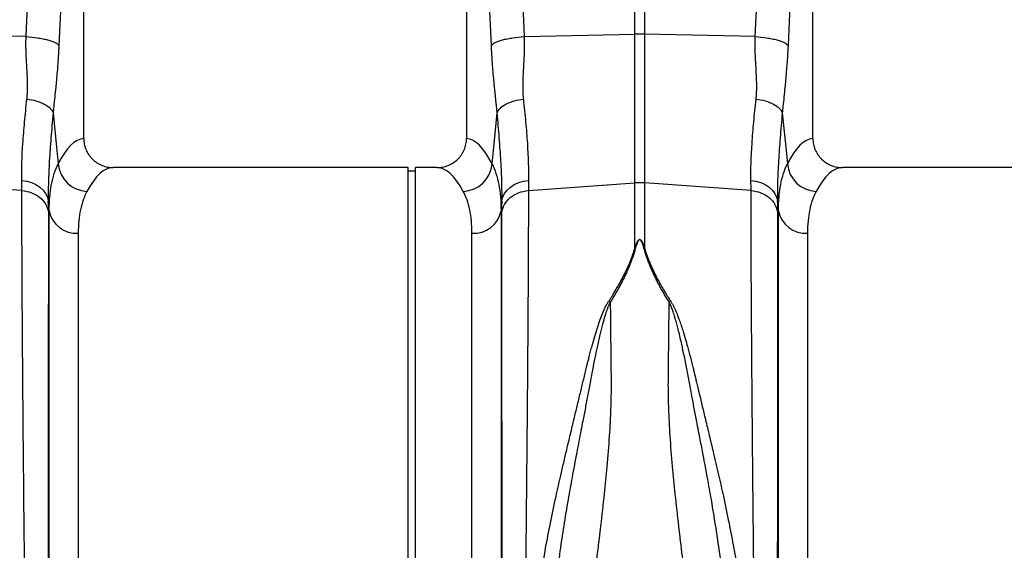
# Model space of a CAD drawing. Units: millimetres. Extents: x -2195 to 8390, y -5653 to -2327.
# Drawn here: x 125 to 393, y -4147 to -4002 of the extents above; entities that cross this region are included whole.
import ezdxf

# ---------------------------------------------------------------- set-up
doc = ezdxf.new("R2010")
doc.units = ezdxf.units.MM
doc.layers.add('ACO 07', color=7, linetype='Continuous')
doc.layers.add('ACO 10', color=10, linetype='Continuous')

# ---------------------------------------------------------------- blocks, each defined once
blk = doc.blocks.new('225qg')
at = {"layer": 'ACO 10'}
for p, q in [((1362.14, 151.66), (1364.98, 215.33)), ((1495.2, 215.33), (1498.04, 151.66)), ((1561.14, 151.66), (1563.99, 215.33)), ((1373.91, 212.94), (1371.07, 149.26)), ((1377.85, 123.87), (1377.85, 212.94)), ((1482.33, 212.94), (1482.33, 123.87)), ((1489.11, 149.26), (1486.27, 212.94)), ((1572.92, 212.94), (1570.07, 149.26)), ((1576.86, 123.87), (1576.86, 212.94)), ((1528.29, 152.3), (1528.29, 159.15)), ((1530.89, 159.15), (1530.89, 152.3)), ((1362.14, 151.66), (1347.36, 151.97)), ((1498.04, 151.66), (1528.29, 152.3)), ((1528.29, 111.73), (1528.29, 152.3)), ((1530.89, 152.3), (1530.89, 111.73)), ((1561.14, 151.66), (1530.89, 152.3)), ((1466.41, 115.92), (1385.93, 115.92)), ((1466.41, 0), (1466.41, 115.92)), ((1474.25, 115.92), (1468.4, 115.92)), ((1468.4, 0), (1468.4, 115.92)), ((1665.41, 115.92), (1584.94, 115.92)), ((1468.4, 114.93), (1466.41, 114.93)), ((1360.97, 109.64), (1331.89, 111.73)), ((1499.21, 109.64), (1528.29, 111.73)), ((1528.29, 94.05), (1528.29, 111.73)), ((1559.97, 109.64), (1530.89, 111.73)), ((1530.89, 111.73), (1530.89, 94.05)), ((1368.44, 104.14), (1368.18, 106.75)), ((1492, 106.75), (1491.74, 104.14)), ((1567.45, 104.14), (1567.18, 106.75)), ((1368.44, -123.19), (1368.44, 104.14)), ((1491.74, 104.14), (1491.74, -123.19)), ((1567.45, -123.19), (1567.45, 104.14)), ((1376.37, 98), (1376.37, -115.92)), ((1483.81, -115.92), (1483.81, 98)), ((1575.38, 98), (1575.38, -115.92))]:
    blk.add_line(p, q, dxfattribs=at)
at = {"layer": 'ACO 10', "flags": 128}
for points in [[(1369.5, 130.84), (1370.44, 121.49), (1370.89, 116.96)], [(1489.28, 116.96), (1489.74, 121.49), (1490.68, 130.84)], [(1568.5, 130.84), (1569.44, 121.49), (1569.9, 116.96)], [(1360.94, 112.39), (1362.31, 112.21), (1363.61, 111.85), (1364.82, 111.31), (1365.88, 110.61), (1366.77, 109.78), (1367.46, 108.85), (1367.94, 107.82), (1368.18, 106.75)], [(1492, 106.75), (1492.24, 107.82), (1492.71, 108.85), (1493.41, 109.78), (1494.3, 110.61), (1495.36, 111.31), (1496.57, 111.85), (1497.87, 112.21), (1499.24, 112.39)], [(1559.95, 112.39), (1561.31, 112.21), (1562.62, 111.85), (1563.82, 111.31), (1564.88, 110.61), (1565.78, 109.78), (1566.47, 108.85), (1566.94, 107.82), (1567.18, 106.75)]]:
    blk.add_lwpolyline(points, dxfattribs=at)
at = {"layer": 'ACO 10'}
for centre, radius, start, end in [((1529.59, 90.74), 61.57, 88.7893, 91.2107), ((1379.1, 117.67), 8.24, 184.9837, 267.4333), ((1481.08, 117.67), 8.24, 272.5667, 355.0163), ((1578.11, 117.67), 8.24, 184.9837, 267.4333), ((1529.59, 93.67), 18.11, 85.882, 94.118), ((1375.87, 105.54), 7.56, 190.6662, 273.8062), ((1484.31, 105.54), 7.56, 266.1938, 349.3338), ((1574.88, 105.54), 7.56, 190.6662, 273.8062)]:
    blk.add_arc(centre, radius, start, end, dxfattribs=at)
for centre, major_axis, ratio, start_param, end_param in [((1378.09, 0), (0, 123.88), 0.176327, 0.011158, 0.335896), ((1482.08, 0), (0, 123.88), 0.176327, 5.94729, 6.272027), ((1577.1, 0), (0, 123.88), 0.176327, 0.011158, 0.335896), ((1385.93, 0), (0, 115.92), 0.188435, 0, 0.335896), ((1474.25, 0), (0, 115.92), 0.188435, 5.94729, 6.283185), ((1584.94, 0), (0, 115.92), 0.188435, 0, 0.335896)]:
    blk.add_ellipse(centre, major_axis=major_axis, ratio=ratio, start_param=start_param, end_param=end_param, dxfattribs=at)
for points, knots in [([(1362.35, 134.62), (1362.37, 134.77), (1362.4, 135.08), (1362.44, 135.55), (1362.47, 136.04), (1362.49, 136.54), (1362.51, 137.06), (1362.52, 137.6), (1362.52, 138.15), (1362.52, 139.13), (1362.47, 140.72), (1362.37, 142.63), (1362.27, 144.34), (1362.2, 145.56), (1362.16, 146.51), (1362.12, 147.44), (1362.09, 148.44), (1362.08, 149.57), (1362.09, 150.64), (1362.12, 151.32), (1362.14, 151.66)], [0, 0, 0, 0, 0.028571, 0.057911, 0.088026, 0.118922, 0.150604, 0.183077, 0.216347, 0.250416, 0.360099, 0.501182, 0.587835, 0.658404, 0.712893, 0.751307, 0.819446, 0.883591, 0.943765, 1, 1, 1, 1]), ([(1362.14, 151.66), (1363.14, 151.59), (1364.19, 151.49), (1365.71, 151.26), (1366.2, 151.18), (1367.14, 150.99), (1367.59, 150.88), (1368.42, 150.66), (1368.8, 150.54), (1369.49, 150.3), (1369.79, 150.17), (1370.56, 149.78), (1370.9, 149.51), (1371.07, 149.26)], [0, 0, 0, 0, 0.25, 0.25, 0.375, 0.375, 0.5, 0.5, 0.625, 0.625, 0.75, 0.75, 1, 1, 1, 1]), ([(1489.11, 149.26), (1489.28, 149.51), (1489.62, 149.78), (1490.39, 150.17), (1490.69, 150.3), (1491.38, 150.54), (1491.76, 150.66), (1492.59, 150.88), (1493.04, 150.99), (1493.98, 151.18), (1494.47, 151.26), (1495.98, 151.49), (1497.03, 151.59), (1498.04, 151.66)], [0, 0, 0, 0, 0.25, 0.25, 0.375, 0.375, 0.5, 0.5, 0.625, 0.625, 0.75, 0.75, 1, 1, 1, 1]), ([(1498.04, 151.66), (1498.05, 151.47), (1498.07, 151.09), (1498.08, 150.5), (1498.09, 149.9), (1498.1, 149.27), (1498.09, 148.62), (1498.08, 147.95), (1498.05, 146.96), (1497.96, 145.28), (1497.85, 143.28), (1497.75, 141.36), (1497.69, 139.95), (1497.66, 138.79), (1497.65, 137.82), (1497.67, 136.96), (1497.7, 136.15), (1497.75, 135.37), (1497.8, 134.86), (1497.83, 134.62)], [0, 0, 0, 0, 0.03165, 0.064584, 0.098806, 0.134324, 0.171142, 0.209265, 0.248697, 0.341593, 0.498813, 0.596344, 0.679932, 0.749588, 0.803708, 0.855789, 0.90585, 0.953913, 1, 1, 1, 1]), ([(1561.36, 134.62), (1561.37, 134.77), (1561.4, 135.08), (1561.44, 135.55), (1561.47, 136.04), (1561.5, 136.54), (1561.51, 137.06), (1561.53, 137.6), (1561.53, 138.15), (1561.52, 139.13), (1561.47, 140.72), (1561.37, 142.63), (1561.27, 144.34), (1561.21, 145.56), (1561.16, 146.51), (1561.12, 147.44), (1561.09, 148.44), (1561.09, 149.57), (1561.1, 150.64), (1561.13, 151.32), (1561.14, 151.66)], [0, 0, 0, 0, 0.028571, 0.057911, 0.088026, 0.118922, 0.150604, 0.183077, 0.216347, 0.250416, 0.360099, 0.501182, 0.587835, 0.658404, 0.712893, 0.751307, 0.819446, 0.883591, 0.943765, 1, 1, 1, 1]), ([(1561.14, 151.66), (1562.15, 151.59), (1563.2, 151.49), (1564.71, 151.26), (1565.21, 151.18), (1566.15, 150.99), (1566.6, 150.88), (1567.43, 150.66), (1567.81, 150.54), (1568.49, 150.3), (1568.79, 150.17), (1569.57, 149.78), (1569.9, 149.51), (1570.07, 149.26)], [0, 0, 0, 0, 0.25, 0.25, 0.375, 0.375, 0.5, 0.5, 0.625, 0.625, 0.75, 0.75, 1, 1, 1, 1]), ([(1371.07, 149.26), (1371.06, 149.08), (1371.04, 148.73), (1371.02, 148.2), (1370.99, 147.66), (1370.96, 147.13), (1370.93, 146.58), (1370.89, 146.03), (1370.86, 145.48), (1370.82, 144.92), (1370.74, 143.79), (1370.6, 142.04), (1370.4, 139.84), (1370.18, 137.56), (1369.94, 135.17), (1369.7, 132.87), (1369.55, 131.4), (1369.5, 130.84)], [0, 0, 0, 0, 0.026431, 0.053218, 0.080371, 0.107897, 0.135803, 0.164099, 0.192791, 0.221885, 0.25139, 0.371026, 0.502623, 0.611623, 0.75226, 0.905787, 1, 1, 1, 1]), ([(1490.68, 130.84), (1490.66, 131.02), (1490.62, 131.44), (1490.55, 132.15), (1490.46, 133.04), (1490.35, 134.09), (1490.22, 135.42), (1490.07, 136.89), (1489.92, 138.38), (1489.76, 140.08), (1489.58, 142.04), (1489.43, 143.94), (1489.33, 145.36), (1489.27, 146.36), (1489.21, 147.33), (1489.16, 148.3), (1489.13, 148.94), (1489.11, 149.26)], [0, 0, 0, 0, 0.0305775, 0.0706396, 0.1201874, 0.1792214, 0.2477418, 0.3449866, 0.4281959, 0.4973816, 0.628936, 0.7486159, 0.8014153, 0.8529108, 0.9031434, 0.9521573, 1, 1, 1, 1]), ([(1570.07, 149.26), (1570.07, 149.08), (1570.05, 148.73), (1570.02, 148.2), (1569.99, 147.66), (1569.96, 147.13), (1569.93, 146.58), (1569.9, 146.03), (1569.86, 145.48), (1569.82, 144.92), (1569.74, 143.79), (1569.6, 142.04), (1569.4, 139.84), (1569.18, 137.56), (1568.94, 135.17), (1568.71, 132.87), (1568.56, 131.4), (1568.5, 130.84)], [0, 0, 0, 0, 0.026431, 0.053218, 0.080371, 0.107897, 0.135803, 0.164099, 0.192791, 0.221885, 0.25139, 0.371026, 0.502623, 0.611623, 0.75226, 0.905787, 1, 1, 1, 1]), ([(1360.94, 112.39), (1360.89, 115.46), (1361.01, 118.85), (1361.38, 124.41), (1361.54, 126.34), (1361.81, 129.36), (1361.91, 130.39), (1362.12, 132.48), (1362.24, 133.54), (1362.35, 134.62)], [0, 0, 0, 0, 0.5, 0.5, 0.75, 0.75, 0.875, 0.875, 1, 1, 1, 1]), ([(1362.35, 134.62), (1363.17, 134.52), (1364.01, 134.36), (1365.64, 133.9), (1366.42, 133.59), (1367.75, 132.89), (1368.3, 132.49), (1369.12, 131.66), (1369.37, 131.24), (1369.5, 130.84)], [0, 0, 0, 0, 0.25, 0.25, 0.5, 0.5, 0.75, 0.75, 1, 1, 1, 1]), ([(1490.68, 130.84), (1490.81, 131.24), (1491.06, 131.66), (1491.88, 132.49), (1492.43, 132.89), (1493.76, 133.59), (1494.54, 133.9), (1496.17, 134.36), (1497.01, 134.52), (1497.83, 134.62)], [0, 0, 0, 0, 0.25, 0.25, 0.5, 0.5, 0.75, 0.75, 1, 1, 1, 1]), ([(1497.83, 134.62), (1497.94, 133.54), (1498.05, 132.48), (1498.27, 130.39), (1498.37, 129.36), (1498.64, 126.34), (1498.8, 124.41), (1499.17, 118.85), (1499.29, 115.46), (1499.24, 112.39)], [0, 0, 0, 0, 0.125, 0.125, 0.25, 0.25, 0.5, 0.5, 1, 1, 1, 1]), ([(1559.95, 112.39), (1559.9, 115.46), (1560.01, 118.85), (1560.38, 124.41), (1560.54, 126.34), (1560.82, 129.36), (1560.92, 130.39), (1561.13, 132.48), (1561.24, 133.54), (1561.36, 134.62)], [0, 0, 0, 0, 0.5, 0.5, 0.75, 0.75, 0.875, 0.875, 1, 1, 1, 1]), ([(1561.36, 134.62), (1562.17, 134.52), (1563.02, 134.36), (1564.64, 133.9), (1565.42, 133.59), (1566.75, 132.89), (1567.31, 132.49), (1568.12, 131.66), (1568.38, 131.24), (1568.5, 130.84)], [0, 0, 0, 0, 0.25, 0.25, 0.5, 0.5, 0.75, 0.75, 1, 1, 1, 1]), ([(1369.5, 130.84), (1369.39, 129.67), (1369.28, 128.52), (1369.09, 126.25), (1368.99, 125.14), (1368.73, 121.86), (1368.58, 119.76), (1368.35, 115.74), (1368.27, 113.82), (1368.17, 110.15), (1368.15, 108.41), (1368.18, 106.75)], [0, 0, 0, 0, 0.125, 0.125, 0.25, 0.25, 0.5, 0.5, 0.75, 0.75, 1, 1, 1, 1]), ([(1492, 106.75), (1492.03, 108.41), (1492.01, 110.15), (1491.91, 113.82), (1491.83, 115.74), (1491.59, 119.76), (1491.45, 121.86), (1491.19, 125.14), (1491.09, 126.25), (1490.89, 128.52), (1490.79, 129.67), (1490.68, 130.84)], [0, 0, 0, 0, 0.25, 0.25, 0.5, 0.5, 0.75, 0.75, 0.875, 0.875, 1, 1, 1, 1]), ([(1568.5, 130.84), (1568.39, 129.67), (1568.29, 128.52), (1568.09, 126.25), (1568, 125.14), (1567.74, 121.86), (1567.59, 119.76), (1567.36, 115.74), (1567.27, 113.82), (1567.17, 110.15), (1567.16, 108.41), (1567.18, 106.75)], [0, 0, 0, 0, 0.125, 0.125, 0.25, 0.25, 0.5, 0.5, 0.75, 0.75, 1, 1, 1, 1]), ([(1377.85, 123.87), (1377.85, 123.34), (1377.9, 122.82), (1378.06, 122.06), (1378.12, 121.8), (1378.28, 121.3), (1378.37, 121.05), (1378.68, 120.32), (1378.93, 119.87), (1379.37, 119.22), (1379.53, 119.01), (1379.87, 118.6), (1380.05, 118.41), (1380.61, 117.86), (1381.02, 117.54), (1381.9, 116.96), (1382.37, 116.72), (1383.1, 116.42), (1383.34, 116.33), (1383.85, 116.19), (1384.1, 116.12), (1384.88, 115.97), (1385.4, 115.92), (1385.93, 115.92)], [0, 0, 0, 0, 0.125, 0.125, 0.1875, 0.1875, 0.25, 0.25, 0.375, 0.375, 0.4375, 0.4375, 0.5, 0.5, 0.625, 0.625, 0.75, 0.75, 0.8125, 0.8125, 0.875, 0.875, 1, 1, 1, 1]), ([(1474.25, 115.92), (1474.77, 115.92), (1475.3, 115.97), (1476.06, 116.12), (1476.32, 116.18), (1476.82, 116.33), (1477.07, 116.42), (1477.8, 116.71), (1478.27, 116.95), (1479.14, 117.53), (1479.56, 117.86), (1480.31, 118.59), (1480.65, 118.99), (1481.09, 119.64), (1481.23, 119.86), (1481.49, 120.33), (1481.6, 120.56), (1481.91, 121.28), (1482.06, 121.78), (1482.28, 122.82), (1482.33, 123.34), (1482.33, 123.87)], [0, 0, 0, 0, 0.125, 0.125, 0.1875, 0.1875, 0.25, 0.25, 0.375, 0.375, 0.5, 0.5, 0.625, 0.625, 0.6875, 0.6875, 0.75, 0.75, 0.875, 0.875, 1, 1, 1, 1]), ([(1576.86, 123.87), (1576.86, 123.34), (1576.91, 122.82), (1577.06, 122.06), (1577.13, 121.8), (1577.29, 121.3), (1577.38, 121.05), (1577.68, 120.32), (1577.93, 119.87), (1578.38, 119.22), (1578.54, 119.01), (1578.88, 118.6), (1579.06, 118.41), (1579.62, 117.86), (1580.03, 117.54), (1580.91, 116.96), (1581.38, 116.72), (1582.1, 116.42), (1582.35, 116.33), (1582.85, 116.19), (1583.11, 116.12), (1583.89, 115.97), (1584.41, 115.92), (1584.94, 115.92)], [0, 0, 0, 0, 0.125, 0.125, 0.1875, 0.1875, 0.25, 0.25, 0.375, 0.375, 0.4375, 0.4375, 0.5, 0.5, 0.625, 0.625, 0.75, 0.75, 0.8125, 0.8125, 0.875, 0.875, 1, 1, 1, 1]), ([(1368.44, 104.14), (1368.44, 106.78), (1368.65, 109.16), (1369.47, 113.43), (1370.08, 115.31), (1370.89, 116.96)], [0, 0, 0, 0, 0.5, 0.5, 1, 1, 1, 1]), ([(1489.28, 116.96), (1490.09, 115.31), (1490.71, 113.43), (1491.53, 109.16), (1491.74, 106.78), (1491.74, 104.14)], [0, 0, 0, 0, 0.5, 0.5, 1, 1, 1, 1]), ([(1567.45, 104.14), (1567.45, 106.78), (1567.66, 109.16), (1568.48, 113.43), (1569.09, 115.31), (1569.9, 116.96)], [0, 0, 0, 0, 0.5, 0.5, 1, 1, 1, 1]), ([(1363.46, -132.94), (1363.46, -132.94), (1363.46, -132.94), (1363.46, -132.93), (1363.46, -132.9), (1363.46, -132.86), (1363.46, -132.81), (1363.45, -132.75), (1363.45, -132.68), (1363.45, -132.6), (1363.45, -132.5), (1363.45, -132.4), (1363.45, -132.28), (1363.44, -132.15), (1363.44, -132.02), (1363.44, -131.86), (1363.43, -131.7), (1363.43, -131.53), (1363.43, -131.34), (1363.43, -131.14), (1363.42, -130.93), (1363.42, -130.71), (1363.41, -130.48), (1363.41, -130.23), (1363.41, -129.98), (1363.4, -129.71), (1363.4, -129.43), (1363.39, -129.13), (1363.39, -128.83), (1363.38, -128.51), (1363.38, -128.18), (1363.37, -127.84), (1363.37, -127.48), (1363.36, -127.11), (1363.36, -126.73), (1363.35, -126.34), (1363.34, -125.94), (1363.34, -125.52), (1363.33, -125.09), (1363.32, -124.65), (1363.32, -124.19), (1363.31, -123.73), (1363.3, -123.25), (1363.3, -122.75), (1363.29, -122.25), (1363.28, -121.73), (1363.27, -121.2), (1363.27, -120.66), (1363.26, -120.1), (1363.25, -119.53), (1363.24, -118.95), (1363.23, -118.35), (1363.22, -117.75), (1363.21, -117.12), (1363.21, -116.49), (1363.2, -115.85), (1363.19, -115.19), (1363.18, -114.52), (1363.17, -113.83), (1363.16, -113.13), (1363.15, -112.42), (1363.14, -111.7), (1363.13, -110.97), (1363.12, -110.22), (1363.11, -109.46), (1363.09, -108.68), (1363.08, -107.9), (1363.03, -104.32), (1362.92, -96.62), (1362.73, -82.49), (1362.49, -63.33), (1362.23, -41.36), (1361.99, -19.32), (1361.78, -0.06), (1361.61, 16.83), (1361.47, 31.12), (1361.38, 40.52), (1361.33, 46.01), (1361.31, 48.5), (1361.29, 50.96), (1361.27, 53.38), (1361.25, 55.77), (1361.23, 58.12), (1361.22, 60.44), (1361.2, 62.72), (1361.18, 64.96), (1361.17, 67.17), (1361.15, 69.34), (1361.13, 71.46), (1361.12, 73.56), (1361.11, 75.61), (1361.09, 77.62), (1361.08, 79.6), (1361.07, 81.53), (1361.06, 83.43), (1361.05, 85.28), (1361.04, 87.1), (1361.03, 88.88), (1361.02, 90.61), (1361.01, 92.31), (1361.01, 93.97), (1361, 95.59), (1360.99, 97.17), (1360.99, 98.71), (1360.98, 100.21), (1360.98, 101.67), (1360.97, 103.1), (1360.97, 104.48), (1360.97, 105.83), (1360.97, 107.14), (1360.97, 108.41), (1360.97, 109.23), (1360.97, 109.64)], [0, 0, 0, 0, 0.003548, 0.007104, 0.010666, 0.014236, 0.017814, 0.021399, 0.024991, 0.02859, 0.032197, 0.035811, 0.039433, 0.043062, 0.046698, 0.050341, 0.053992, 0.05765, 0.061316, 0.064989, 0.068669, 0.072356, 0.076051, 0.079754, 0.083463, 0.08718, 0.090904, 0.094636, 0.098375, 0.102121, 0.105875, 0.109636, 0.113404, 0.11718, 0.120963, 0.124754, 0.128551, 0.132357, 0.136169, 0.139989, 0.143816, 0.147651, 0.151492, 0.155342, 0.159198, 0.163062, 0.166934, 0.170812, 0.174698, 0.178592, 0.182492, 0.186401, 0.190316, 0.194239, 0.198169, 0.202107, 0.206052, 0.210004, 0.213963, 0.21793, 0.221905, 0.225887, 0.229876, 0.233872, 0.237876, 0.241887, 0.245906, 0.249932, 0.295902, 0.352856, 0.420789, 0.499692, 0.563693, 0.620702, 0.670711, 0.713714, 0.749704, 0.757644, 0.765538, 0.773385, 0.781186, 0.788941, 0.796649, 0.804311, 0.811927, 0.819496, 0.827019, 0.834495, 0.841925, 0.849308, 0.856645, 0.863936, 0.871181, 0.878378, 0.88553, 0.892635, 0.899694, 0.906706, 0.913672, 0.920591, 0.927464, 0.93429, 0.94107, 0.947804, 0.954491, 0.961132, 0.967726, 0.974274, 0.980775, 0.98723, 0.993638, 1, 1, 1, 1]), ([(1360.97, 109.64), (1361.89, 109.57), (1362.8, 109.37), (1364.48, 108.73), (1365.25, 108.28), (1366.56, 107.2), (1367.1, 106.57), (1367.88, 105.19), (1368.12, 104.44), (1368.2, 103.68)], [0, 0, 0, 0, 0.25, 0.25, 0.5, 0.5, 0.75, 0.75, 1, 1, 1, 1]), ([(1378.73, 109.44), (1377.95, 108), (1377.37, 106.32), (1376.57, 102.51), (1376.37, 100.38), (1376.37, 98)], [0, 0, 0, 0, 0.5, 0.5, 1, 1, 1, 1]), ([(1483.81, 98), (1483.81, 100.38), (1483.61, 102.51), (1482.81, 106.32), (1482.22, 108), (1481.45, 109.44)], [0, 0, 0, 0, 0.5, 0.5, 1, 1, 1, 1]), ([(1491.98, 103.68), (1492.06, 104.44), (1492.3, 105.19), (1493.08, 106.57), (1493.62, 107.2), (1494.93, 108.28), (1495.7, 108.73), (1497.38, 109.37), (1498.29, 109.57), (1499.21, 109.64)], [0, 0, 0, 0, 0.25, 0.25, 0.5, 0.5, 0.75, 0.75, 1, 1, 1, 1]), ([(1499.21, 109.64), (1499.21, 109.42), (1499.21, 108.99), (1499.21, 108.33), (1499.21, 107.66), (1499.21, 106.98), (1499.21, 106.29), (1499.21, 105.59), (1499.21, 104.87), (1499.21, 104.15), (1499.21, 103.41), (1499.2, 102.67), (1499.2, 101.91), (1499.2, 101.15), (1499.2, 100.37), (1499.19, 99.58), (1499.19, 98.78), (1499.19, 97.97), (1499.19, 97.15), (1499.18, 96.31), (1499.18, 95.47), (1499.18, 94.61), (1499.17, 93.75), (1499.17, 92.87), (1499.17, 91.98), (1499.16, 91.08), (1499.16, 90.17), (1499.15, 89.25), (1499.15, 88.32), (1499.14, 87.37), (1499.14, 86.42), (1499.13, 85.45), (1499.13, 84.47), (1499.12, 83.48), (1499.11, 82.48), (1499.11, 81.47), (1499.1, 80.45), (1499.1, 79.42), (1499.09, 78.37), (1499.08, 77.32), (1499.08, 76.25), (1499.07, 75.18), (1499.06, 74.09), (1499.05, 72.99), (1499.05, 71.88), (1499.04, 70.76), (1499.03, 69.63), (1499.02, 68.49), (1499.01, 67.33), (1499.01, 66.17), (1499, 65), (1498.99, 63.81), (1498.98, 62.62), (1498.97, 61.41), (1498.96, 60.2), (1498.95, 58.97), (1498.94, 57.73), (1498.93, 56.49), (1498.92, 55.23), (1498.91, 53.97), (1498.9, 52.69), (1498.89, 51.4), (1498.88, 50.11), (1498.87, 48.8), (1498.86, 47.49), (1498.85, 46.16), (1498.83, 44.83), (1498.78, 39.04), (1498.67, 27.39), (1498.48, 8.27), (1498.24, -14.77), (1497.98, -38.17), (1497.74, -59.11), (1497.53, -75.7), (1497.36, -88.92), (1497.22, -99.12), (1497.13, -105.24), (1497.09, -108.6), (1497.07, -110.05), (1497.05, -111.45), (1497.03, -112.81), (1497.01, -114.13), (1496.99, -115.4), (1496.97, -116.62), (1496.96, -117.8), (1496.94, -118.93), (1496.92, -120.02), (1496.91, -121.06), (1496.89, -122.06), (1496.88, -123.01), (1496.87, -123.92), (1496.85, -124.78), (1496.84, -125.6), (1496.83, -126.37), (1496.82, -127.1), (1496.81, -127.78), (1496.8, -128.42), (1496.79, -129.02), (1496.78, -129.57), (1496.77, -130.08), (1496.76, -130.55), (1496.76, -130.97), (1496.75, -131.35), (1496.74, -131.69), (1496.74, -131.99), (1496.73, -132.25), (1496.73, -132.46), (1496.73, -132.64), (1496.72, -132.78), (1496.72, -132.87), (1496.72, -132.93), (1496.72, -132.94), (1496.72, -132.94)], [0, 0, 0, 0, 0.003368, 0.006749, 0.010143, 0.01355, 0.01697, 0.020404, 0.02385, 0.027309, 0.030782, 0.034268, 0.037766, 0.041278, 0.044803, 0.04834, 0.051891, 0.055455, 0.059032, 0.062622, 0.066225, 0.069842, 0.073471, 0.077113, 0.080769, 0.084437, 0.088118, 0.091813, 0.095521, 0.099241, 0.102975, 0.106722, 0.110482, 0.114255, 0.118041, 0.12184, 0.125652, 0.129477, 0.133315, 0.137166, 0.14103, 0.144908, 0.148798, 0.152702, 0.156618, 0.160548, 0.16449, 0.168446, 0.172415, 0.176396, 0.180391, 0.184399, 0.18842, 0.192454, 0.196501, 0.200561, 0.204634, 0.20872, 0.212819, 0.216931, 0.221057, 0.225195, 0.229346, 0.233511, 0.237688, 0.241878, 0.246082, 0.250298, 0.296372, 0.353392, 0.421343, 0.500205, 0.564245, 0.621252, 0.671226, 0.714166, 0.750071, 0.757656, 0.765216, 0.772749, 0.780256, 0.787736, 0.795191, 0.802619, 0.810021, 0.817397, 0.824747, 0.832071, 0.839368, 0.84664, 0.853885, 0.861104, 0.868297, 0.875464, 0.882604, 0.889719, 0.896807, 0.90387, 0.910906, 0.917916, 0.9249, 0.931858, 0.938789, 0.945695, 0.952574, 0.959428, 0.966255, 0.973056, 0.979831, 0.98658, 0.993303, 1, 1, 1, 1]), ([(1562.47, -132.94), (1562.47, -132.94), (1562.46, -132.94), (1562.46, -132.93), (1562.46, -132.9), (1562.46, -132.86), (1562.46, -132.81), (1562.46, -132.75), (1562.46, -132.68), (1562.46, -132.6), (1562.45, -132.5), (1562.45, -132.4), (1562.45, -132.28), (1562.45, -132.15), (1562.45, -132.02), (1562.44, -131.86), (1562.44, -131.7), (1562.44, -131.53), (1562.43, -131.34), (1562.43, -131.14), (1562.43, -130.93), (1562.42, -130.71), (1562.42, -130.48), (1562.42, -130.23), (1562.41, -129.98), (1562.41, -129.71), (1562.4, -129.43), (1562.4, -129.13), (1562.39, -128.83), (1562.39, -128.51), (1562.38, -128.18), (1562.38, -127.84), (1562.37, -127.48), (1562.37, -127.11), (1562.36, -126.73), (1562.35, -126.34), (1562.35, -125.94), (1562.34, -125.52), (1562.34, -125.09), (1562.33, -124.65), (1562.32, -124.19), (1562.32, -123.73), (1562.31, -123.25), (1562.3, -122.75), (1562.29, -122.25), (1562.29, -121.73), (1562.28, -121.2), (1562.27, -120.66), (1562.26, -120.1), (1562.25, -119.53), (1562.25, -118.95), (1562.24, -118.35), (1562.23, -117.75), (1562.22, -117.12), (1562.21, -116.49), (1562.2, -115.85), (1562.19, -115.19), (1562.18, -114.52), (1562.17, -113.83), (1562.16, -113.13), (1562.15, -112.42), (1562.14, -111.7), (1562.13, -110.97), (1562.12, -110.22), (1562.11, -109.46), (1562.1, -108.68), (1562.09, -107.9), (1562.04, -104.32), (1561.93, -96.62), (1561.74, -82.49), (1561.5, -63.33), (1561.24, -41.36), (1560.99, -19.32), (1560.79, -0.06), (1560.61, 16.83), (1560.47, 31.12), (1560.39, 40.52), (1560.34, 46.01), (1560.32, 48.5), (1560.3, 50.96), (1560.28, 53.38), (1560.26, 55.77), (1560.24, 58.12), (1560.22, 60.44), (1560.2, 62.72), (1560.19, 64.96), (1560.17, 67.17), (1560.15, 69.34), (1560.14, 71.46), (1560.13, 73.56), (1560.11, 75.61), (1560.1, 77.62), (1560.09, 79.6), (1560.07, 81.53), (1560.06, 83.43), (1560.05, 85.28), (1560.04, 87.1), (1560.03, 88.88), (1560.03, 90.61), (1560.02, 92.31), (1560.01, 93.97), (1560, 95.59), (1560, 97.17), (1559.99, 98.71), (1559.99, 100.21), (1559.98, 101.67), (1559.98, 103.1), (1559.98, 104.48), (1559.97, 105.83), (1559.97, 107.14), (1559.97, 108.41), (1559.97, 109.23), (1559.97, 109.64)], [0, 0, 0, 0, 0.003548, 0.007104, 0.010666, 0.014236, 0.017814, 0.021399, 0.024991, 0.02859, 0.032197, 0.035811, 0.039433, 0.043062, 0.046698, 0.050341, 0.053992, 0.05765, 0.061316, 0.064989, 0.068669, 0.072356, 0.076051, 0.079754, 0.083463, 0.08718, 0.090904, 0.094636, 0.098375, 0.102121, 0.105875, 0.109636, 0.113404, 0.11718, 0.120963, 0.124754, 0.128551, 0.132357, 0.136169, 0.139989, 0.143816, 0.147651, 0.151492, 0.155342, 0.159198, 0.163062, 0.166934, 0.170812, 0.174698, 0.178592, 0.182492, 0.186401, 0.190316, 0.194239, 0.198169, 0.202107, 0.206052, 0.210004, 0.213963, 0.21793, 0.221905, 0.225887, 0.229876, 0.233872, 0.237876, 0.241887, 0.245906, 0.249932, 0.295902, 0.352856, 0.420789, 0.499692, 0.563693, 0.620702, 0.670711, 0.713714, 0.749704, 0.757644, 0.765538, 0.773385, 0.781186, 0.788941, 0.796649, 0.804311, 0.811927, 0.819496, 0.827019, 0.834495, 0.841925, 0.849308, 0.856645, 0.863936, 0.871181, 0.878378, 0.88553, 0.892635, 0.899694, 0.906706, 0.913672, 0.920591, 0.927464, 0.93429, 0.94107, 0.947804, 0.954491, 0.961132, 0.967726, 0.974274, 0.980775, 0.98723, 0.993638, 1, 1, 1, 1]), ([(1559.97, 109.64), (1560.89, 109.57), (1561.8, 109.37), (1563.48, 108.73), (1564.25, 108.28), (1565.56, 107.2), (1566.1, 106.57), (1566.88, 105.19), (1567.13, 104.44), (1567.21, 103.68)], [0, 0, 0, 0, 0.25, 0.25, 0.5, 0.5, 0.75, 0.75, 1, 1, 1, 1]), ([(1577.74, 109.44), (1576.96, 108), (1576.37, 106.32), (1575.58, 102.51), (1575.38, 100.38), (1575.38, 98)], [0, 0, 0, 0, 0.5, 0.5, 1, 1, 1, 1]), ([(1368.2, 103.68), (1368.2, 103.47), (1368.2, 103.05), (1368.2, 102.41), (1368.2, 101.75), (1368.2, 101.09), (1368.2, 100.42), (1368.2, 99.74), (1368.2, 99.05), (1368.2, 98.34), (1368.2, 97.63), (1368.2, 96.91), (1368.2, 96.18), (1368.2, 95.44), (1368.2, 94.69), (1368.2, 93.93), (1368.2, 93.16), (1368.2, 92.38), (1368.2, 91.59), (1368.2, 90.79), (1368.2, 89.98), (1368.2, 89.16), (1368.2, 88.33), (1368.2, 87.5), (1368.2, 86.65), (1368.2, 85.79), (1368.2, 84.92), (1368.2, 84.04), (1368.2, 83.15), (1368.2, 82.26), (1368.2, 81.35), (1368.2, 80.43), (1368.2, 79.51), (1368.19, 78.57), (1368.19, 77.62), (1368.19, 76.67), (1368.19, 75.7), (1368.19, 74.73), (1368.19, 73.74), (1368.19, 72.75), (1368.19, 71.75), (1368.19, 70.73), (1368.19, 69.71), (1368.19, 68.68), (1368.19, 67.64), (1368.19, 66.59), (1368.19, 65.53), (1368.19, 64.46), (1368.19, 63.38), (1368.18, 62.3), (1368.18, 61.2), (1368.18, 60.1), (1368.18, 58.98), (1368.18, 57.86), (1368.18, 56.73), (1368.18, 55.59), (1368.18, 54.44), (1368.18, 53.28), (1368.18, 52.12), (1368.18, 50.94), (1368.18, 49.76), (1368.17, 48.57), (1368.17, 47.37), (1368.17, 46.17), (1368.17, 44.95), (1368.17, 43.73), (1368.17, 42.5), (1368.17, 37.26), (1368.16, 27.5), (1368.14, 12.62), (1368.13, -3.47), (1368.11, -20.54), (1368.09, -37.81), (1368.08, -54.34), (1368.06, -69.31), (1368.04, -82.45), (1368.03, -93.72), (1368.02, -103.58), (1368.01, -112.23), (1368, -118.03), (1367.99, -121.59), (1367.99, -123.53), (1367.99, -124.98), (1367.99, -125.83), (1367.99, -126.3), (1367.99, -126.53), (1367.99, -126.76), (1367.99, -126.99), (1367.99, -127.21), (1367.99, -127.42), (1367.99, -127.63), (1367.99, -127.81), (1367.99, -127.98), (1367.99, -128.13), (1367.99, -128.25), (1367.99, -128.34), (1367.99, -128.4), (1367.99, -128.41), (1367.99, -128.42)], [0, 0, 0, 0, 0.003436, 0.006882, 0.010338, 0.013804, 0.017279, 0.020764, 0.024259, 0.027763, 0.031277, 0.034801, 0.038335, 0.041879, 0.045432, 0.048995, 0.052568, 0.056151, 0.059743, 0.063346, 0.066958, 0.07058, 0.074212, 0.077853, 0.081505, 0.085166, 0.088837, 0.092518, 0.096209, 0.09991, 0.103621, 0.107341, 0.111072, 0.114812, 0.118562, 0.122322, 0.126092, 0.129872, 0.133662, 0.137462, 0.141272, 0.145092, 0.148921, 0.152761, 0.15661, 0.16047, 0.164339, 0.168219, 0.172108, 0.176008, 0.179917, 0.183837, 0.187766, 0.191706, 0.195656, 0.199615, 0.203585, 0.207565, 0.211554, 0.215554, 0.219564, 0.223584, 0.227614, 0.231655, 0.235705, 0.239765, 0.243836, 0.247917, 0.291529, 0.338226, 0.388023, 0.440935, 0.496979, 0.552013, 0.604627, 0.654806, 0.702534, 0.747799, 0.796647, 0.848544, 0.870857, 0.890913, 0.908711, 0.924248, 0.928038, 0.932078, 0.936367, 0.940905, 0.945693, 0.95073, 0.956016, 0.961552, 0.967336, 0.973371, 0.979654, 0.986187, 0.992969, 1, 1, 1, 1]), ([(1492.19, -128.42), (1492.19, -128.42), (1492.19, -128.41), (1492.19, -128.4), (1492.19, -128.37), (1492.19, -128.33), (1492.19, -128.29), (1492.19, -128.24), (1492.19, -128.18), (1492.19, -128.12), (1492.19, -128.04), (1492.19, -127.97), (1492.19, -127.88), (1492.19, -127.79), (1492.19, -127.7), (1492.19, -127.6), (1492.19, -127.5), (1492.19, -127.4), (1492.19, -127.29), (1492.19, -127.19), (1492.19, -127.08), (1492.19, -126.96), (1492.19, -126.85), (1492.19, -126.74), (1492.19, -126.62), (1492.19, -126.51), (1492.19, -126.4), (1492.19, -126.03), (1492.19, -125.29), (1492.19, -123.97), (1492.19, -122.2), (1492.18, -118.74), (1492.17, -112.81), (1492.16, -103.11), (1492.15, -91.09), (1492.13, -76.11), (1492.11, -58.22), (1492.09, -37.87), (1492.06, -16.41), (1492.04, 4.54), (1492.03, 23.75), (1492.01, 36.49), (1492.01, 43.59), (1492.01, 45.89), (1492, 48.16), (1492, 50.41), (1492, 52.62), (1492, 54.8), (1492, 56.96), (1492, 59.08), (1492, 61.17), (1491.99, 63.23), (1491.99, 65.26), (1491.99, 67.25), (1491.99, 69.21), (1491.99, 71.14), (1491.99, 73.04), (1491.99, 74.9), (1491.99, 76.72), (1491.98, 78.52), (1491.98, 80.28), (1491.98, 82), (1491.98, 83.69), (1491.98, 85.34), (1491.98, 86.96), (1491.98, 88.55), (1491.98, 90.1), (1491.98, 91.62), (1491.98, 93.1), (1491.98, 94.54), (1491.98, 95.95), (1491.98, 97.33), (1491.98, 98.67), (1491.98, 99.97), (1491.98, 101.24), (1491.98, 102.48), (1491.98, 103.28), (1491.98, 103.68)], [0, 0, 0, 0, 0.003613, 0.007159, 0.010638, 0.01405, 0.017395, 0.020674, 0.023885, 0.027029, 0.030106, 0.033116, 0.036058, 0.038934, 0.041743, 0.044485, 0.04716, 0.049768, 0.052309, 0.054783, 0.05719, 0.059529, 0.061802, 0.064008, 0.066147, 0.068219, 0.070223, 0.072161, 0.087112, 0.104116, 0.123173, 0.14428, 0.200321, 0.252239, 0.309199, 0.37, 0.434615, 0.503015, 0.572561, 0.637226, 0.697042, 0.752034, 0.759722, 0.767374, 0.77499, 0.78257, 0.790115, 0.797623, 0.805096, 0.812533, 0.819935, 0.8273, 0.834631, 0.841925, 0.849185, 0.856409, 0.863597, 0.87075, 0.877868, 0.884951, 0.891998, 0.89901, 0.905987, 0.912929, 0.919836, 0.926708, 0.933545, 0.940347, 0.947114, 0.953847, 0.960544, 0.967207, 0.973835, 0.980428, 0.986987, 0.993511, 1, 1, 1, 1]), ([(1567.21, 103.68), (1567.21, 103.47), (1567.21, 103.05), (1567.21, 102.41), (1567.21, 101.75), (1567.21, 101.09), (1567.21, 100.42), (1567.21, 99.74), (1567.21, 99.05), (1567.21, 98.34), (1567.21, 97.63), (1567.21, 96.91), (1567.21, 96.18), (1567.21, 95.44), (1567.21, 94.69), (1567.21, 93.93), (1567.21, 93.16), (1567.21, 92.38), (1567.21, 91.59), (1567.21, 90.79), (1567.2, 89.98), (1567.2, 89.16), (1567.2, 88.33), (1567.2, 87.5), (1567.2, 86.65), (1567.2, 85.79), (1567.2, 84.92), (1567.2, 84.04), (1567.2, 83.15), (1567.2, 82.26), (1567.2, 81.35), (1567.2, 80.43), (1567.2, 79.51), (1567.2, 78.57), (1567.2, 77.62), (1567.2, 76.67), (1567.2, 75.7), (1567.2, 74.73), (1567.2, 73.74), (1567.2, 72.75), (1567.2, 71.75), (1567.2, 70.73), (1567.19, 69.71), (1567.19, 68.68), (1567.19, 67.64), (1567.19, 66.59), (1567.19, 65.53), (1567.19, 64.46), (1567.19, 63.38), (1567.19, 62.3), (1567.19, 61.2), (1567.19, 60.1), (1567.19, 58.98), (1567.19, 57.86), (1567.19, 56.73), (1567.18, 55.59), (1567.18, 54.44), (1567.18, 53.28), (1567.18, 52.12), (1567.18, 50.94), (1567.18, 49.76), (1567.18, 48.57), (1567.18, 47.37), (1567.18, 46.17), (1567.18, 44.95), (1567.18, 43.73), (1567.17, 42.5), (1567.17, 37.26), (1567.16, 27.5), (1567.15, 12.62), (1567.13, -3.47), (1567.12, -20.54), (1567.1, -37.81), (1567.08, -54.34), (1567.06, -69.31), (1567.05, -82.45), (1567.04, -93.72), (1567.02, -103.58), (1567.01, -112.23), (1567, -118.03), (1567, -121.59), (1567, -123.53), (1566.99, -124.98), (1566.99, -125.83), (1566.99, -126.3), (1566.99, -126.53), (1566.99, -126.76), (1566.99, -126.99), (1566.99, -127.21), (1566.99, -127.42), (1566.99, -127.63), (1566.99, -127.81), (1566.99, -127.98), (1566.99, -128.13), (1566.99, -128.25), (1566.99, -128.34), (1566.99, -128.4), (1566.99, -128.41), (1566.99, -128.42)], [0, 0, 0, 0, 0.003436, 0.006882, 0.010338, 0.013804, 0.017279, 0.020764, 0.024259, 0.027763, 0.031277, 0.034801, 0.038335, 0.041879, 0.045432, 0.048995, 0.052568, 0.056151, 0.059743, 0.063346, 0.066958, 0.07058, 0.074212, 0.077853, 0.081505, 0.085166, 0.088837, 0.092518, 0.096209, 0.09991, 0.103621, 0.107341, 0.111072, 0.114812, 0.118562, 0.122322, 0.126092, 0.129872, 0.133662, 0.137462, 0.141272, 0.145092, 0.148921, 0.152761, 0.15661, 0.16047, 0.164339, 0.168219, 0.172108, 0.176008, 0.179917, 0.183837, 0.187766, 0.191706, 0.195656, 0.199615, 0.203585, 0.207565, 0.211554, 0.215554, 0.219564, 0.223584, 0.227614, 0.231655, 0.235705, 0.239765, 0.243836, 0.247917, 0.291529, 0.338226, 0.388023, 0.440935, 0.496979, 0.552013, 0.604627, 0.654806, 0.702534, 0.747799, 0.796647, 0.848544, 0.870857, 0.890913, 0.908711, 0.924248, 0.928038, 0.932078, 0.936367, 0.940905, 0.945693, 0.95073, 0.956016, 0.961552, 0.967336, 0.973371, 0.979654, 0.986187, 0.992969, 1, 1, 1, 1]), ([(1528.29, 94.05), (1528.34, 94.2), (1528.44, 94.49), (1528.59, 94.89), (1528.73, 95.24), (1528.87, 95.54), (1529.01, 95.8), (1529.15, 96.01), (1529.29, 96.16), (1529.42, 96.25), (1529.56, 96.3), (1529.7, 96.28), (1529.82, 96.22), (1529.95, 96.11), (1530.07, 95.95), (1530.2, 95.76), (1530.32, 95.53), (1530.48, 95.18), (1530.68, 94.68), (1530.82, 94.27), (1530.89, 94.05)], [0, 0, 0, 0, 0.092914, 0.174987, 0.246259, 0.312596, 0.368381, 0.413858, 0.44949, 0.476255, 0.496464, 0.513976, 0.535309, 0.563118, 0.598635, 0.642445, 0.691273, 0.74998, 0.862354, 1, 1, 1, 1]), ([(1530.72, 94.03), (1530.67, 94.18), (1530.59, 94.47), (1530.46, 94.88), (1530.34, 95.21), (1530.23, 95.49), (1530.13, 95.7), (1530.04, 95.88), (1529.94, 96.03), (1529.85, 96.14), (1529.76, 96.22), (1529.67, 96.27), (1529.56, 96.28), (1529.46, 96.24), (1529.36, 96.17), (1529.26, 96.06), (1529.16, 95.91), (1529.06, 95.72), (1528.95, 95.48), (1528.82, 95.14), (1528.65, 94.65), (1528.53, 94.25), (1528.46, 94.03)], [0, 0, 0, 0, 0.09595, 0.180439, 0.253503, 0.308646, 0.35467, 0.393852, 0.426586, 0.453111, 0.473885, 0.489865, 0.503096, 0.518432, 0.538714, 0.565668, 0.600028, 0.642144, 0.692202, 0.750313, 0.86272, 1, 1, 1, 1]), ([(1521.13, 79.45), (1521.27, 79.66), (1521.54, 80.09), (1521.95, 80.73), (1522.35, 81.36), (1522.73, 81.99), (1523.1, 82.61), (1523.46, 83.22), (1523.81, 83.82), (1524.15, 84.42), (1524.47, 85.01), (1524.79, 85.6), (1525.09, 86.18), (1525.44, 86.88), (1525.85, 87.7), (1526.28, 88.64), (1526.69, 89.57), (1527.07, 90.49), (1527.42, 91.4), (1527.74, 92.29), (1528.03, 93.18), (1528.21, 93.76), (1528.29, 94.05)], [0, 0, 0, 0, 0.044145, 0.087797, 0.130957, 0.173631, 0.21582, 0.25753, 0.298765, 0.339527, 0.379822, 0.419653, 0.459026, 0.497945, 0.563046, 0.627424, 0.691105, 0.754116, 0.816482, 0.878232, 0.939395, 1, 1, 1, 1]), ([(1528.46, 94.03), (1528.41, 93.84), (1528.3, 93.47), (1528.13, 92.91), (1527.95, 92.36), (1527.77, 91.79), (1527.57, 91.23), (1527.36, 90.67), (1527.15, 90.1), (1526.93, 89.53), (1526.7, 88.96), (1526.46, 88.39), (1526.21, 87.82), (1525.95, 87.24), (1525.61, 86.5), (1525.18, 85.61), (1524.64, 84.55), (1524.08, 83.49), (1523.49, 82.43), (1522.87, 81.37), (1522.23, 80.31), (1521.78, 79.61), (1521.56, 79.25)], [0, 0, 0, 0, 0.038413, 0.076835, 0.11527, 0.153724, 0.192202, 0.230708, 0.269247, 0.307825, 0.346447, 0.385117, 0.423841, 0.462623, 0.501468, 0.572649, 0.643794, 0.714931, 0.786091, 0.857303, 0.928596, 1, 1, 1, 1]), ([(1537.63, 79.25), (1537.5, 79.44), (1537.26, 79.82), (1536.9, 80.39), (1536.56, 80.96), (1536.22, 81.53), (1535.88, 82.1), (1535.56, 82.67), (1535.24, 83.24), (1534.93, 83.81), (1534.63, 84.38), (1534.34, 84.95), (1534.05, 85.52), (1533.77, 86.09), (1533.42, 86.83), (1533.01, 87.73), (1532.55, 88.8), (1532.13, 89.86), (1531.73, 90.91), (1531.36, 91.96), (1531.02, 93), (1530.82, 93.68), (1530.72, 94.03)], [0, 0, 0, 0, 0.038463, 0.07689, 0.115286, 0.153656, 0.192003, 0.230333, 0.26865, 0.306958, 0.345263, 0.38357, 0.421881, 0.460203, 0.49854, 0.570627, 0.642511, 0.714224, 0.785798, 0.857263, 0.928653, 1, 1, 1, 1]), ([(1530.89, 94.05), (1530.94, 93.88), (1531.04, 93.55), (1531.19, 93.05), (1531.36, 92.55), (1531.53, 92.04), (1531.72, 91.53), (1531.91, 91.01), (1532.11, 90.49), (1532.33, 89.97), (1532.55, 89.44), (1532.78, 88.91), (1533.02, 88.38), (1533.27, 87.84), (1533.54, 87.29), (1533.9, 86.55), (1534.4, 85.59), (1535.04, 84.42), (1535.72, 83.21), (1536.46, 81.98), (1537.23, 80.72), (1537.78, 79.88), (1538.06, 79.45)], [0, 0, 0, 0, 0.034564, 0.069307, 0.104233, 0.139348, 0.174658, 0.210168, 0.245884, 0.28181, 0.317952, 0.354314, 0.390901, 0.427719, 0.464771, 0.502063, 0.58035, 0.660473, 0.742468, 0.826367, 0.912201, 1, 1, 1, 1]), ([(1499.8, -30.4), (1499.8, -30.03), (1499.81, -29.31), (1499.82, -28.21), (1499.83, -27.12), (1499.85, -26.02), (1499.88, -24.93), (1499.91, -23.83), (1499.94, -22.74), (1499.99, -21.64), (1500.04, -20.55), (1500.09, -19.45), (1500.15, -18.35), (1500.33, -15.33), (1500.73, -10.31), (1501.52, -3.12), (1502.58, 4.39), (1503.83, 11.79), (1505.24, 19.11), (1506.63, 25.7), (1508.13, 32.38), (1509.45, 38.02), (1510.68, 43.17), (1511.63, 47.14), (1512.54, 50.91), (1513.38, 54.38), (1514.2, 57.79), (1514.8, 60.31), (1515.23, 62.1), (1515.51, 63.21), (1515.84, 64.49), (1516.19, 65.85), (1516.69, 67.68), (1517.3, 69.81), (1518.05, 72.21), (1518.77, 74.34), (1519.36, 75.89), (1519.79, 76.91), (1520.06, 77.51), (1520.32, 78.07), (1520.59, 78.57), (1520.84, 79.03), (1521.02, 79.32), (1521.11, 79.45)], [0, 0, 0, 0, 0.009556, 0.019099, 0.02863, 0.03815, 0.047658, 0.057155, 0.06664, 0.076115, 0.08558, 0.095035, 0.10448, 0.113916, 0.173165, 0.233924, 0.298855, 0.366948, 0.425675, 0.490387, 0.540658, 0.6041, 0.642773, 0.681473, 0.713879, 0.747952, 0.779575, 0.811193, 0.820691, 0.831573, 0.843839, 0.858184, 0.871958, 0.898469, 0.9226, 0.945485, 0.964956, 0.971936, 0.978455, 0.984517, 0.990125, 0.995285, 1, 1, 1, 1]), ([(1521.54, 79.26), (1521.5, 79.17), (1521.4, 78.97), (1521.26, 78.67), (1521.12, 78.35), (1520.98, 78), (1520.83, 77.62), (1520.68, 77.23), (1520.54, 76.81), (1520.38, 76.36), (1520.23, 75.89), (1520.08, 75.4), (1519.92, 74.88), (1519.76, 74.33), (1519.6, 73.76), (1519.24, 72.43), (1518.67, 70.17), (1517.98, 67.11), (1517.31, 63.9), (1516.71, 60.82), (1516.09, 57.48), (1515.45, 54.05), (1514.75, 50.39), (1514.12, 47.12), (1513.53, 44.08), (1512.98, 41.22), (1512.17, 36.98), (1511.17, 31.68), (1509.97, 24.98), (1508.85, 18.28), (1507.77, 11.04), (1506.83, 3.73), (1506.09, -3.59), (1505.57, -10.54), (1505.33, -15.67), (1505.22, -19.21), (1505.18, -21.26), (1505.15, -23.31), (1505.14, -25.35), (1505.14, -27.39), (1505.16, -28.75), (1505.16, -29.43)], [0, 0, 0, 0, 0.0031239, 0.0064783, 0.0100649, 0.0138851, 0.0179399, 0.0222304, 0.0267572, 0.031521, 0.036522, 0.0417606, 0.0472368, 0.0529506, 0.0589017, 0.0650897, 0.0945166, 0.1285125, 0.1579433, 0.1901048, 0.2188796, 0.2545974, 0.2882537, 0.3221938, 0.3462793, 0.3725851, 0.4010453, 0.4623211, 0.5161193, 0.5803825, 0.6399608, 0.7067295, 0.771911, 0.8316641, 0.8895126, 0.9078, 0.9261278, 0.944504, 0.9629363, 0.9814325, 1, 1, 1, 1]), ([(1521.56, 79.27), (1521.56, 78.98), (1521.57, 78.39), (1521.57, 77.5), (1521.58, 76.6), (1521.59, 75.7), (1521.6, 74.79), (1521.61, 73.88), (1521.62, 72.97), (1521.63, 72.04), (1521.63, 71.12), (1521.64, 70.18), (1521.65, 69.25), (1521.66, 68.31), (1521.68, 67.36), (1521.69, 66.41), (1521.71, 64.47), (1521.74, 62.01), (1521.76, 59.51), (1521.78, 57.83), (1521.78, 56.49), (1521.77, 54.98), (1521.75, 53.44), (1521.71, 51.89), (1521.6, 48.33), (1521.3, 42.51), (1520.69, 34.69), (1519.87, 26.5), (1519.12, 19.94), (1518.45, 14.3), (1517.93, 10.06), (1517.4, 5.77), (1516.71, 0.07), (1515.94, -6.48), (1515.2, -13.15), (1514.72, -18.18), (1514.38, -22.09), (1514.11, -25.79), (1513.93, -28.75), (1513.83, -31.04), (1513.76, -32.73), (1513.71, -34.39), (1513.67, -36.02), (1513.65, -37.61), (1513.65, -39.17), (1513.66, -40.69), (1513.68, -42.18), (1513.72, -43.15), (1513.73, -43.63)], [0, 0, 0, 0, 0.008071, 0.016145, 0.024221, 0.032299, 0.04038, 0.048464, 0.05655, 0.064639, 0.07273, 0.080823, 0.088919, 0.097018, 0.105119, 0.113223, 0.121329, 0.154384, 0.175085, 0.18343, 0.195664, 0.207997, 0.22043, 0.232964, 0.245599, 0.306152, 0.3712, 0.428759, 0.496483, 0.522848, 0.559374, 0.594645, 0.622746, 0.692407, 0.748682, 0.782151, 0.814196, 0.844821, 0.874032, 0.888734, 0.903256, 0.917602, 0.93177, 0.945764, 0.959582, 0.973227, 0.986699, 1, 1, 1, 1]), ([(1545.45, -43.63), (1545.46, -43.37), (1545.48, -42.83), (1545.5, -42.01), (1545.52, -41.18), (1545.53, -40.35), (1545.53, -39.5), (1545.53, -38.64), (1545.53, -37.77), (1545.52, -36.89), (1545.51, -35.99), (1545.49, -35.09), (1545.46, -34.18), (1545.43, -33.25), (1545.4, -32.32), (1545.36, -31.37), (1545.32, -30.41), (1545.23, -28.62), (1545.07, -25.91), (1544.79, -22.19), (1544.46, -18.25), (1543.98, -13.18), (1543.25, -6.5), (1542.52, -0.34), (1541.82, 5.31), (1541.15, 10.73), (1540.24, 18.28), (1539.32, 26.47), (1538.5, 34.7), (1537.88, 42.52), (1537.56, 48.66), (1537.44, 52.88), (1537.4, 55.47), (1537.4, 57.5), (1537.42, 59.52), (1537.45, 62.04), (1537.48, 64.81), (1537.51, 67.32), (1537.53, 69.08), (1537.55, 70.83), (1537.56, 72.55), (1537.58, 74.26), (1537.6, 75.94), (1537.61, 77.61), (1537.62, 78.7), (1537.63, 79.25)], [0, 0, 0, 0, 0.007384, 0.014824, 0.022319, 0.02987, 0.037477, 0.045141, 0.05286, 0.060636, 0.068469, 0.076359, 0.084306, 0.09231, 0.100372, 0.108491, 0.116668, 0.124903, 0.154232, 0.185015, 0.217257, 0.250962, 0.30797, 0.377001, 0.39587, 0.439911, 0.503087, 0.570843, 0.629266, 0.694313, 0.754108, 0.775189, 0.796106, 0.816861, 0.824996, 0.845899, 0.87957, 0.894698, 0.909806, 0.924891, 0.939956, 0.954999, 0.97002, 0.985021, 1, 1, 1, 1]), ([(1554.02, -29.48), (1554.02, -29.14), (1554.03, -28.46), (1554.04, -27.44), (1554.05, -26.42), (1554.05, -25.4), (1554.04, -24.38), (1554.03, -23.36), (1554.02, -22.34), (1554.01, -21.32), (1553.99, -20.3), (1553.96, -19.28), (1553.93, -18.26), (1553.84, -15.42), (1553.62, -10.66), (1553.06, -3.2), (1552.17, 5.35), (1550.84, 15.15), (1549.42, 23.85), (1548.07, 31.39), (1547.05, 36.83), (1546.06, 41.95), (1545.25, 46.17), (1544.48, 50.16), (1543.77, 53.87), (1543.06, 57.65), (1542.34, 61.53), (1541.62, 65.15), (1540.98, 68.14), (1540.45, 70.41), (1540.02, 72.12), (1539.61, 73.65), (1539.26, 74.87), (1538.97, 75.81), (1538.74, 76.52), (1538.51, 77.17), (1538.28, 77.77), (1538.06, 78.31), (1537.85, 78.8), (1537.7, 79.1), (1537.63, 79.25)], [0, 0, 0, 0, 0.009323, 0.018616, 0.027879, 0.037114, 0.046322, 0.055503, 0.064662, 0.0738, 0.082911, 0.091992, 0.10104, 0.11005, 0.167793, 0.227174, 0.306065, 0.391637, 0.484147, 0.536079, 0.593269, 0.631284, 0.676348, 0.70967, 0.743, 0.781098, 0.817617, 0.855474, 0.88787, 0.907118, 0.92467, 0.940542, 0.954745, 0.96284, 0.970387, 0.977389, 0.983848, 0.989767, 0.995149, 1, 1, 1, 1]), ([(1538.06, 79.45), (1538.11, 79.36), (1538.21, 79.2), (1538.37, 78.93), (1538.53, 78.65), (1538.69, 78.35), (1538.85, 78.04), (1539.02, 77.7), (1539.18, 77.35), (1539.35, 76.98), (1539.52, 76.59), (1539.69, 76.18), (1539.86, 75.75), (1540.04, 75.3), (1540.21, 74.84), (1540.51, 74.02), (1540.94, 72.78), (1541.49, 71.07), (1542.06, 69.18), (1542.71, 66.89), (1543.45, 64.12), (1544.05, 61.7), (1544.6, 59.42), (1545.13, 57.2), (1546.13, 53.01), (1547.31, 48.14), (1548.59, 42.81), (1549.55, 38.77), (1550.4, 35.2), (1551.1, 32.13), (1551.78, 29.16), (1552.75, 24.77), (1553.94, 19.09), (1555.36, 11.69), (1556.62, 4.25), (1557.68, -3.26), (1558.46, -10.42), (1558.88, -15.69), (1559.08, -19.23), (1559.17, -21.11), (1559.25, -22.98), (1559.31, -24.85), (1559.35, -26.72), (1559.37, -28.59), (1559.38, -29.83), (1559.38, -30.45)], [0, 0, 0, 0, 0.0028268, 0.0058221, 0.0089875, 0.0123242, 0.0158334, 0.0195158, 0.0233724, 0.0274038, 0.0316106, 0.0359934, 0.0405525, 0.0452883, 0.0502013, 0.0552917, 0.0712342, 0.08883, 0.1080824, 0.1289936, 0.1578603, 0.1901599, 0.2000258, 0.2237773, 0.2540739, 0.3194137, 0.3603314, 0.4012314, 0.4297133, 0.4571923, 0.4836702, 0.5091487, 0.5740091, 0.6337108, 0.702248, 0.7668951, 0.8273398, 0.886501, 0.9026444, 0.918809, 0.9349962, 0.9512074, 0.9674442, 0.9837079, 1, 1, 1, 1])]:
    blk.add_open_spline(points, degree=3, knots=knots, dxfattribs=at)
for points in [[(1360.97, 109.64), (1360.97, 110.52), (1360.96, 111.43), (1360.94, 112.39)], [(1499.24, 112.39), (1499.22, 111.43), (1499.21, 110.52), (1499.21, 109.64)], [(1559.97, 109.64), (1559.97, 110.52), (1559.96, 111.43), (1559.95, 112.39)], [(1368.18, 106.75), (1368.19, 105.68), (1368.2, 104.66), (1368.2, 103.68)], [(1491.98, 103.68), (1491.98, 104.66), (1491.98, 105.68), (1492, 106.75)], [(1567.18, 106.75), (1567.2, 105.68), (1567.21, 104.66), (1567.21, 103.68)], [(1528.29, 94.05), (1528.35, 94.04), (1528.41, 94.03), (1528.46, 94.03)], [(1530.72, 94.03), (1530.78, 94.03), (1530.84, 94.04), (1530.89, 94.05)], [(1521.13, 79.45), (1521.27, 79.39), (1521.41, 79.32), (1521.56, 79.25)], [(1537.63, 79.25), (1537.77, 79.32), (1537.92, 79.39), (1538.06, 79.45)]]:
    blk.add_open_spline(points, degree=3, dxfattribs=at)

msp = doc.modelspace()

# ---------------------------------------------------------------- block references
at = {"layer": 'ACO 07'}
msp.add_blockref('225qg', (-1235.63, -4158.03), dxfattribs=at)

doc.saveas('drawing.dxf')
